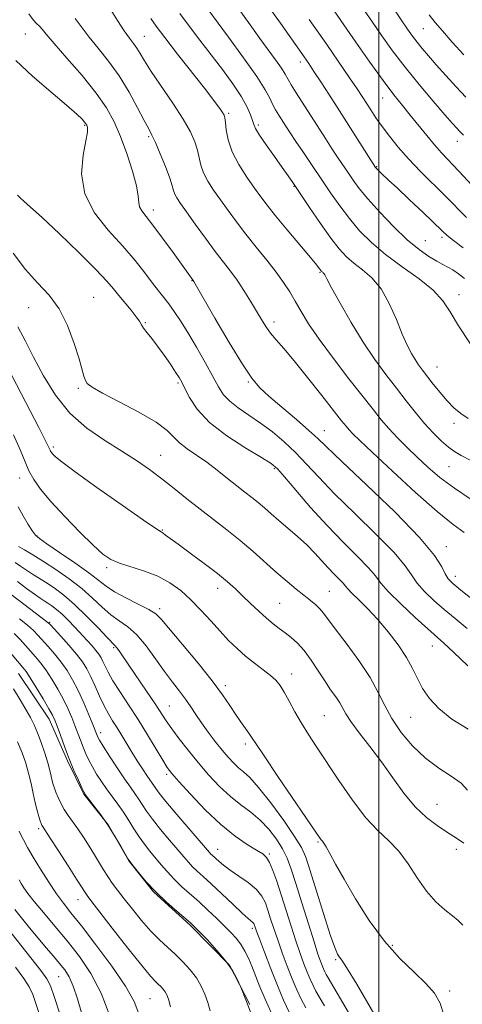
# Model space of a CAD drawing. Extents: x 2157300 to 2160200, y 299800 to 302700.
# Drawn here: x 2157898 to 2158024, y 300663 to 300942 of the extents above; entities that cross this region are included whole.
import ezdxf

# ---------------------------------------------------------------- set-up
doc = ezdxf.new("R2010")
doc.units = 0
doc.header["$MEASUREMENT"] = 0
for name, color, linetype, lineweight in [('BREAKLINE DTM HARD', 7, 'Continuous', 0), ('CONTOUR INDEX', 41, 'Continuous', 13), ('CONTOUR INTERMEDIATE', 44, 'Continuous', 0), ('GRID LINE', 7, 'Continuous', 0), ('SPOT ELEVATION DTM', 2, 'Continuous', 13)]:
    doc.layers.add(name, color=color, linetype=linetype, lineweight=lineweight)

msp = doc.modelspace()

# ---------------------------------------------------------------- linework, layer by layer
at = {"layer": 'BREAKLINE DTM HARD'}
msp.add_polyline3d([(2157898.07, 300756.99, 979.11), (2157906.76, 300744.04, 979.4), (2157911.94, 300732.28, 979.81), (2157916.55, 300722.87, 979.93), (2157923.52, 300714.03, 979.93), (2157929.3, 300704.03, 979.99), (2157936.26, 300695.18, 979.99), (2157946.73, 300685.73, 979.81), (2157957.78, 300674.51, 979.87), (2157963.55, 300663.34, 980.11)], dxfattribs=at)
at = {"layer": 'CONTOUR INDEX', "flags": 128}
for points, elevation in [([(2158001.146, 300949.71), (2158006.399, 300941.851), (2158008.2, 300939.185), (2158009.585, 300937.22), (2158010.865, 300935.535), (2158012.317, 300933.753), (2158014.09, 300931.674), (2158016.302, 300929.142), (2158018.993, 300926.1), (2158021.907, 300922.899), (2158024.712, 300919.988)], 1030), ([(2157958.372, 300947.815), (2157964.084, 300939.789), (2157966.3869, 300936.59), (2157970.834, 300930.488), (2157972.49, 300928.129), (2157973.544, 300926.469), (2157975.249, 300923.466), (2157976.675, 300921.155), (2157984.91, 300908.308), (2157986.862, 300905.291), (2157988.558, 300902.719), (2157991.4199, 300898.476), (2157992.801, 300896.4671), (2157994.518, 300894.159), (2157996.944, 300891.207), (2158000.299, 300887.439), (2158004.183, 300883.362), (2158008.042, 300879.654), (2158011.414, 300876.844), (2158014.209, 300874.875), (2158016.43, 300873.543), (2158018.129, 300872.634), (2158019.543, 300871.899), (2158020.9581, 300871.081), (2158022.58, 300869.98), (2158024.29, 300868.6341)], 1020), ([(2157914.107, 300942.1719), (2157918.061, 300936.932), (2157920.633, 300933.773), (2157923.536, 300930.154), (2157926.515, 300926.012), (2157929.325, 300921.41), (2157931.768, 300916.938), (2157933.656, 300913.313), (2157934.901, 300910.972), (2157935.814, 300909.228), (2157936.804, 300907.108), (2157938.153, 300903.951), (2157939.623, 300900.319), (2157940.845, 300897.084), (2157941.559, 300894.897), (2157941.944, 300893.529), (2157942.285, 300892.53), (2157942.858, 300891.4611), (2157943.89, 300889.925), (2157945.595, 300887.535), (2157948.07, 300884.087), (2157950.945, 300880.12), (2157953.732, 300876.356), (2157958.047, 300870.751), (2157959.916, 300868.181), (2157961.835, 300865.283), (2157963.7179, 300862.257), (2157966.824, 300857.074), (2157968.092, 300855.064), (2157969.413, 300853.225), (2157970.997, 300851.315), (2157973.11, 300848.884), (2157976.032, 300845.428), (2157979.852, 300840.714), (2157983.904, 300835.607), (2157989.519, 300828.452), (2157990.773, 300826.883), (2157991.645, 300825.871), (2157992.7129, 300824.754), (2157994.681, 300822.841), (2157998.284, 300819.437), (2158003.898, 300814.199), (2158010.4669, 300808.186), (2158016.576, 300802.812), (2158021.114, 300799.134), (2158024.179, 300796.795)], 1010), ([(2157897.878, 300854.994), (2157900.004, 300850.956), (2157902.335, 300846.401), (2157905.119, 300841.167), (2157908.4989, 300835.702), (2157912.591, 300830.61), (2157917.401, 300826.354), (2157922.493, 300822.848), (2157927.322, 300819.866), (2157931.482, 300817.19), (2157935.1379, 300814.64), (2157938.596, 300812.0389), (2157942.11, 300809.259), (2157945.724, 300806.35), (2157949.434, 300803.407), (2157957.033, 300797.574), (2157960.802, 300794.5659), (2157964.4621, 300791.443), (2157971.161, 300785.476), (2157974.0619, 300782.971), (2157976.619, 300780.846), (2157978.821, 300779.075), (2157980.662, 300777.618), (2157982.167, 300776.382), (2157983.366, 300775.26), (2157984.373, 300774.073), (2157987.6559, 300769.61), (2157990.757, 300765.5), (2157994.3351, 300760.624), (2157997.573, 300755.789), (2157999.899, 300751.604), (2158001.722, 300747.874), (2158003.697, 300744.202), (2158006.335, 300740.32), (2158009.576, 300736.469), (2158013.22, 300733.02), (2158017.018, 300730.235), (2158020.551, 300727.963), (2158023.352, 300725.944), (2158025.14, 300723.969)], 1000), ([(2157897.115, 300788.404), (2157898.648, 300787.286), (2157900.301, 300786.145), (2157901.965, 300785.082), (2157903.729, 300784), (2157905.733, 300782.752), (2157908.094, 300781.19), (2157910.831, 300779.158), (2157913.94, 300776.5), (2157917.331, 300773.203), (2157920.565, 300769.84), (2157923.117, 300767.126), (2157925.3909, 300764.788), (2157925.881, 300764.221), (2157926.519, 300763.334), (2157929.24, 300759.3389), (2157934.312, 300751.938), (2157936.72, 300748.371), (2157939.882, 300743.544), (2157941.429, 300741.302), (2157943.494, 300738.508), (2157946.025, 300735.257), (2157948.865, 300731.781), (2157951.87, 300728.31), (2157954.947, 300725.043), (2157958.013, 300722.177), (2157960.995, 300719.817), (2157963.839, 300717.704), (2157966.498, 300715.491), (2157968.919, 300712.927), (2157971.0289, 300710.147), (2157972.749, 300707.385), (2157974.066, 300704.727), (2157975.231, 300701.673), (2157976.563, 300697.576), (2157978.268, 300692.104), (2157980.101, 300686.179), (2157981.704, 300681.039), (2157982.81, 300677.613), (2157983.509, 300675.594), (2157983.985, 300674.368), (2157984.3899, 300673.415), (2157984.775, 300672.5871), (2157985.16, 300671.835), (2157985.68, 300670.9141), (2157994.01, 300656.789)], 990), ([(2157894.751, 300764.038), (2157899.312, 300758.688), (2157900.216, 300757.494), (2157901.376, 300755.735), (2157903.086, 300752.982), (2157905.015, 300749.801), (2157906.672, 300747.005), (2157907.712, 300745.146), (2157908.364, 300743.738), (2157908.999, 300742.034), (2157909.91, 300739.479), (2157911.076, 300736.285), (2157912.393, 300732.857), (2157913.749, 300729.579), (2157914.985, 300726.757), (2157915.928, 300724.677), (2157916.505, 300723.468), (2157917.024, 300722.627), (2157917.889, 300721.496), (2157919.39, 300719.57), (2157921.3459, 300716.961), (2157923.458, 300713.937), (2157925.453, 300710.79), (2157927.1471, 300707.917), (2157929.087, 300704.496), (2157929.637, 300703.671), (2157930.492, 300702.566), (2157932.019, 300700.654), (2157934.196, 300698.087), (2157936.904, 300695.191), (2157939.96, 300692.287), (2157942.919, 300689.686), (2157946.7269, 300686.453), (2157947.799, 300685.446), (2157949.223, 300683.99), (2157951.501, 300681.605), (2157954.224, 300678.629), (2157956.752, 300675.603), (2157958.582, 300672.989), (2157959.748, 300670.939), (2157960.422, 300669.528), (2157960.988, 300668.248), (2157962.613, 300664.16), (2157963.897, 300660.746)], 980), ([(2157896.989, 300690.207), (2157898.889, 300687.839), (2157901.198, 300685.002), (2157903.62, 300682.08), (2157905.899, 300679.391), (2157907.94, 300677.008), (2157909.692, 300674.942), (2157911.131, 300673.124), (2157912.3619, 300671.156), (2157913.518, 300668.559), (2157914.7149, 300664.994), (2157915.99, 300660.687)], 970)]:
    msp.add_lwpolyline(points, dxfattribs=dict(at, elevation=elevation))
at = {"layer": 'CONTOUR INTERMEDIATE', "flags": 128}
for points, elevation in [([(2157964.506, 300951.677), (2157972.1881, 300940.885), (2157978.86, 300931.411), (2157980.199, 300929.457), (2157981.665, 300927.259), (2157983.614, 300924.288), (2157986.05, 300920.537), (2157988.888, 300916.1299), (2157999.1109, 300900.111), (2157999.219, 300899.975), (2157999.414, 300899.75), (2157999.735, 300899.4), (2158000.1871, 300898.933), (2158000.77, 300898.366), (2158002.885, 300896.421), (2158005.192, 300894.277), (2158008.663, 300891.016), (2158012.55, 300887.342), (2158017.959, 300882.181), (2158019.421, 300880.853), (2158021.1751, 300879.43), (2158023.893, 300877.302)], 1022), ([(2157993.571, 300948.046), (2157998.254, 300941.132), (2158000.904, 300937.291), (2158003.952, 300933.056), (2158007.492, 300928.422), (2158011.497, 300923.493), (2158015.455, 300918.802), (2158018.734, 300914.996), (2158020.874, 300912.534), (2158022.106, 300911.146), (2158022.834, 300910.382), (2158024.028, 300909.24)], 1028), ([(2157900.9229, 300943.531), (2157902.152, 300941.852), (2157903.165, 300940.797), (2157903.984, 300940.037), (2157904.732, 300939.198), (2157905.917, 300937.753), (2157908.146, 300935.134), (2157911.764, 300931.015), (2157916.055, 300926.05), (2157920.044, 300921.135), (2157922.992, 300916.915), (2157925.125, 300913.023), (2157926.909, 300908.843), (2157928.684, 300903.997), (2157930.289, 300899.064), (2157931.435, 300894.863), (2157931.95, 300891.994), (2157932.114, 300890.187), (2157932.323, 300888.954), (2157932.931, 300887.802), (2157934.136, 300886.236), (2157936.093, 300883.756), (2157938.82, 300880.11), (2157941.787, 300876.031), (2157947.512, 300868.073), (2157947.665, 300867.821), (2157953.661, 300857.5), (2157957.723, 300850.592), (2157961.44, 300844.451), (2157964.096, 300840.442), (2157966.282, 300837.847), (2157968.915, 300835.429), (2157972.601, 300832.277), (2157976.702, 300828.798), (2157980.268, 300825.727), (2157982.773, 300823.447), (2157989.665, 300816.83), (2157996.593, 300810.279), (2158004.619, 300802.554), (2158011.572, 300795.453), (2158015.824, 300790.377), (2158017.898, 300787.13), (2158018.86, 300785.119), (2158019.681, 300783.75), (2158020.969, 300782.433), (2158023.241, 300780.577), (2158026.828, 300777.749)], 1008), ([(2157924.142, 300944.698), (2157926.113, 300941.596), (2157927.976, 300938.731), (2157929.448, 300936.639), (2157930.582, 300935.124), (2157931.522, 300933.808), (2157932.446, 300932.311), (2157933.694, 300930.238), (2157935.644, 300927.192), (2157941.727, 300918.214), (2157944.644, 300913.717), (2157946.703, 300910.119), (2157947.988, 300907.3), (2157948.737, 300904.951), (2157949.652, 300900.692), (2157950.386, 300898.516), (2157951.616, 300896.172), (2157953.277, 300893.631), (2157955.228, 300890.882), (2157957.367, 300887.915), (2157959.729, 300884.71), (2157962.388, 300881.2509), (2157965.344, 300877.568), (2157968.327, 300873.8891), (2157970.993, 300870.488), (2157973.1, 300867.553), (2157974.804, 300864.904), (2157976.356, 300862.27), (2157978.031, 300859.371), (2157980.1791, 300855.888), (2157983.171, 300851.492), (2157987.178, 300846.066), (2157991.577, 300840.3379), (2157998.492, 300831.486), (2158000.746, 300828.687), (2158002.869, 300826.242), (2158005.305, 300823.654), (2158008.032, 300820.907), (2158010.913, 300818.103), (2158013.895, 300815.304), (2158017.274, 300812.424), (2158021.432, 300809.337), (2158026.506, 300806.0209)], 1012), ([(2157943.732, 300943.586), (2157946.444, 300939.92), (2157949.42, 300936.045), (2157952.567, 300931.972), (2157955.755, 300927.764), (2157958.711, 300923.69), (2157961.124, 300920.071), (2157962.768, 300917.162), (2157963.762, 300914.953), (2157964.309, 300913.365), (2157964.649, 300912.235), (2157965.156, 300911.062), (2157966.24, 300909.256), (2157968.149, 300906.449), (2157970.4801, 300903.148), (2157972.668, 300900.08), (2157974.335, 300897.717), (2157975.849, 300895.518), (2157980.448, 300888.708), (2157983.53, 300884.206), (2157986.452, 300880.086), (2157988.814, 300877.028), (2157990.853, 300874.812), (2157992.964, 300872.992), (2157995.429, 300871.133), (2157998.095, 300868.841), (2158000.695, 300865.7321), (2158003.011, 300861.618), (2158005.007, 300857.091), (2158006.692, 300852.941), (2158008.087, 300849.774), (2158009.264, 300847.47), (2158010.308, 300845.725), (2158011.3129, 300844.242), (2158012.417, 300842.754), (2158015.464, 300838.818), (2158017.386, 300836.418), (2158019.365, 300834.111), (2158021.282, 300832.139), (2158023.217, 300830.492), (2158025.302, 300829.093)], 1016), ([(2157951.605, 300944.891), (2157957.5, 300936.94), (2157961.765, 300931.103), (2157965.498, 300925.787), (2157967.858, 300922.0649), (2157969.149, 300919.659), (2157969.962, 300917.949), (2157970.785, 300916.415), (2157971.694, 300914.914), (2157973.695, 300911.79), (2157974.938, 300909.878), (2157976.567, 300907.42), (2157978.695, 300904.262), (2157986.388, 300892.934), (2157988.994, 300889.226), (2157991.698, 300885.646), (2157994.61, 300882.201), (2157997.944, 300878.823), (2158001.939, 300875.433), (2158006.655, 300871.985), (2158011.434, 300868.5859), (2158015.442, 300865.379), (2158018.1419, 300862.395), (2158020.195, 300859.202), (2158022.563, 300855.2569), (2158025.918, 300850.271)], 1018), ([(2157986.366, 300945.871), (2157990.11, 300940.4131), (2157993.502, 300935.521), (2157997.467, 300929.879), (2158001.246, 300924.639), (2158004.265, 300920.656), (2158006.708, 300917.606), (2158008.947, 300914.87), (2158013.606, 300909.072), (2158015.809, 300906.435), (2158017.825, 300904.21), (2158022.7331, 300899.07), (2158030.282, 300890.937)], 1026), ([(2157935.523, 300942.199), (2157937.058, 300940.006), (2157939.444, 300936.831), (2157943.093, 300932.142), (2157951.034, 300922.023), (2157953.563, 300918.736), (2157955.026, 300916.7589), (2157955.805, 300915.6319), (2157956.237, 300914.897), (2157956.476, 300914.1061), (2157956.63, 300912.818), (2157956.8379, 300910.699), (2157957.36, 300907.8551), (2157958.486, 300904.503), (2157960.374, 300900.883), (2157962.663, 300897.336), (2157964.8611, 300894.23), (2157966.655, 300891.752), (2157968.446, 300889.381), (2157970.816, 300886.415), (2157974.105, 300882.437), (2157980.689, 300874.57), (2157982.47, 300872.413), (2157983.271, 300871.408), (2157983.715, 300870.818), (2157983.85, 300870.67), (2157983.988, 300870.551), (2157984.15, 300870.429), (2157984.324, 300870.279), (2157984.494, 300870.076), (2157984.712, 300869.687), (2157985.306, 300868.553), (2157986.6761, 300866.007), (2157989.078, 300861.657), (2157992.207, 300856.209), (2157995.614, 300850.642), (2157998.925, 300845.739), (2158002.063, 300841.482), (2158005.019, 300837.655), (2158007.7979, 300834.084), (2158010.436, 300830.759), (2158012.981, 300827.714), (2158015.451, 300824.996), (2158017.746, 300822.705), (2158019.737, 300820.955), (2158021.433, 300819.753), (2158023.391, 300818.664), (2158026.303, 300817.146)], 1014), ([(2157980.327, 300941.966), (2157985.299, 300934.807), (2157991.759, 300925.44), (2157993.903, 300922.284), (2157995.351, 300920.104), (2157997.773, 300916.35), (2157999.229, 300914.149), (2158000.956, 300911.6699), (2158003.021, 300908.894), (2158005.492, 300905.835), (2158008.439, 300902.515), (2158011.863, 300898.981), (2158018.96, 300891.948), (2158024.839, 300885.907)], 1024), ([(2158014.307, 300943.285), (2158016.002, 300941.1), (2158018.042, 300938.677), (2158020.803, 300935.53), (2158024.116, 300931.937)], 1032), ([(2157897.295, 300930.3369), (2157902.027, 300925.935), (2157907.198, 300921.4651), (2157911.65, 300917.6879), (2157914.51, 300915.174), (2157916.032, 300913.716), (2157916.757, 300912.9121), (2157917.149, 300912.408), (2157917.371, 300912.049), (2157917.512, 300911.729), (2157917.616, 300911.257), (2157917.545, 300910.103), (2157917.115, 300907.649), (2157916.325, 300903.5131), (2157915.906, 300898.24), (2157916.773, 300892.609), (2157919.518, 300887.267), (2157923.453, 300882.347), (2157927.566, 300877.8511), (2157931.034, 300873.798), (2157933.795, 300870.274), (2157935.974, 300867.386), (2157937.706, 300865.16), (2157939.177, 300863.316), (2157940.584, 300861.497), (2157942.107, 300859.374), (2157943.865, 300856.727), (2157945.958, 300853.365), (2157948.408, 300849.242), (2157950.913, 300844.891), (2157953.0901, 300840.988), (2157954.703, 300838.035), (2157956.116, 300835.816), (2157957.839, 300833.94), (2157960.256, 300832.065), (2157963.24, 300830.051), (2157966.534, 300827.806), (2157969.912, 300825.265), (2157973.2509, 300822.459), (2157976.461, 300819.444), (2157979.563, 300816.206), (2157983.049, 300812.453), (2157987.527, 300807.823), (2157993.284, 300802.179), (2157999.332, 300796.289), (2158004.363, 300791.145), (2158007.459, 300787.46), (2158009.269, 300784.836), (2158010.8309, 300782.594), (2158012.968, 300780.194), (2158015.636, 300777.641), (2158018.5729, 300775.078), (2158021.6221, 300772.546), (2158025.044, 300769.686)], 1006), ([(2157897.789, 300892.28), (2157898.512, 300891.495), (2157899.587, 300890.528), (2157901.482, 300888.866), (2157904.746, 300885.888), (2157909.62, 300881.284), (2157915.103, 300875.987), (2157919.8869, 300871.237), (2157923.014, 300867.952), (2157924.936, 300865.734), (2157926.454, 300863.862), (2157929.936, 300859.676), (2157931.373, 300857.858), (2157932.25, 300856.562), (2157932.815, 300855.58), (2157933.44, 300854.594), (2157934.422, 300853.328), (2157935.768, 300851.6751), (2157937.41, 300849.57), (2157939.248, 300847.036), (2157941.044, 300844.437), (2157942.525, 300842.224), (2157943.521, 300840.671), (2157944.276, 300839.337), (2157945.135, 300837.6), (2157946.458, 300834.9971), (2157948.653, 300831.678), (2157952.142, 300827.951), (2157957.059, 300824.144), (2157962.396, 300820.682), (2157966.855, 300818.009), (2157969.56, 300816.329), (2157971.312, 300814.865), (2157973.333, 300812.595), (2157976.554, 300808.797), (2157980.746, 300803.946), (2157985.389, 300798.815), (2157989.975, 300794.079), (2157994.045, 300790.024), (2157997.153, 300786.836), (2157999.094, 300784.543), (2158000.64, 300782.542), (2158002.803, 300780.07), (2158006.2559, 300776.638), (2158010.303, 300772.849), (2158013.905, 300769.578), (2158018.43, 300765.549), (2158021.135, 300763.038), (2158025.203, 300759.158)], 1004), ([(2157896.492, 300875.816), (2157899.984, 300871.211), (2157903.438, 300867.441), (2157906.681, 300864.001), (2157909.562, 300860.134), (2157911.954, 300855.363), (2157913.827, 300850.328), (2157915.1781, 300845.951), (2157916.566, 300841.044), (2157916.967, 300839.869), (2157917.527, 300838.965), (2157918.888, 300837.906), (2157921.783, 300836.266), (2157926.573, 300833.783), (2157932.145, 300830.847), (2157937.014, 300828.015), (2157940.108, 300825.709), (2157941.9831, 300823.832), (2157943.6081, 300822.158), (2157945.753, 300820.482), (2157951.323, 300816.694), (2157954.32, 300814.456), (2157957.22, 300812.158), (2157959.863, 300810.035), (2157962.136, 300808.257), (2157964.1141, 300806.728), (2157965.92, 300805.286), (2157967.682, 300803.7829), (2157969.563, 300802.129), (2157971.73, 300800.245), (2157974.278, 300798.088), (2157977.001, 300795.751), (2157979.616, 300793.362), (2157981.906, 300791.037), (2157985.717, 300786.849), (2157987.396, 300785.103), (2157988.8499, 300783.649), (2157989.943, 300782.527), (2157990.642, 300781.706), (2157991.31, 300780.8891), (2157992.411, 300779.709), (2157994.289, 300777.873), (2157996.805, 300775.382), (2157999.702, 300772.312), (2158002.715, 300768.78), (2158005.551, 300765.075), (2158007.908, 300761.529), (2158009.609, 300758.384), (2158010.9649, 300755.529), (2158012.408, 300752.763), (2158014.339, 300749.928), (2158017.019, 300747.021), (2158020.675, 300744.084), (2158025.328, 300741.187)], 1002), ([(2157892.017, 300849.093), (2157900.088, 300833.595), (2157903.772, 300826.4949), (2157905.873, 300822.3829), (2157906.721, 300820.661), (2157906.963, 300820.135), (2157907.145, 300819.806), (2157907.409, 300819.434), (2157907.797, 300818.974), (2157908.494, 300818.283), (2157910.272, 300816.844), (2157914.046, 300814.0441), (2157920.247, 300809.6029), (2157927.366, 300804.579), (2157933.408, 300800.362), (2157936.892, 300797.976), (2157938.393, 300796.99), (2157939.0009, 300796.608), (2157939.689, 300796.121), (2157943.214, 300793.511), (2157946.633, 300790.995), (2157950.608, 300788.044), (2157954.327, 300785.207), (2157957.189, 300782.891), (2157959.429, 300780.915), (2157961.495, 300778.956), (2157963.727, 300776.785), (2157966.031, 300774.569), (2157968.205, 300772.575), (2157970.106, 300770.99), (2157971.819, 300769.693), (2157973.484, 300768.488), (2157975.22, 300767.176), (2157977.043, 300765.562), (2157978.945, 300763.45), (2157980.9071, 300760.743), (2157982.858, 300757.743), (2157984.717, 300754.848), (2157986.401, 300752.378), (2157987.839, 300750.34), (2157988.96, 300748.66), (2157990.691, 300745.587), (2157992.158, 300743.365), (2157994.514, 300740.214), (2157997.5181, 300736.307), (2158000.781, 300731.94), (2158003.994, 300727.419), (2158007.147, 300723.081), (2158010.309, 300719.276), (2158013.496, 300716.266), (2158016.53, 300713.973), (2158019.179, 300712.232), (2158021.273, 300710.891), (2158022.881, 300709.84), (2158024.127, 300708.981)], 998), ([(2157896.66, 300824.488), (2157898.624, 300820.027), (2157899.9, 300816.836), (2157900.983, 300814.298), (2157902.341, 300811.843), (2157904.309, 300809.075), (2157907.196, 300805.644), (2157911.113, 300801.397), (2157915.401, 300796.977), (2157919.204, 300793.22), (2157921.9429, 300790.7379), (2157924.142, 300789.237), (2157926.597, 300788.193), (2157933.701, 300785.947), (2157937.516, 300784.467), (2157940.92, 300782.63), (2157943.973, 300780.415), (2157946.852, 300777.823), (2157949.69, 300774.895), (2157952.458, 300771.842), (2157955.084, 300768.919), (2157957.529, 300766.322), (2157959.898, 300764.012), (2157962.325, 300761.888), (2157964.879, 300759.883), (2157967.339, 300758.038), (2157969.414, 300756.427), (2157970.918, 300755.046), (2157972.081, 300753.6021), (2157973.236, 300751.726), (2157974.647, 300749.164), (2157976.304, 300746.118), (2157978.131, 300742.907), (2157980.099, 300739.717), (2157982.383, 300736.216), (2157988.696, 300726.669), (2157992.546, 300721.101), (2157996.354, 300716.181), (2157999.8, 300712.553), (2158002.888, 300709.681), (2158005.706, 300706.734), (2158008.346, 300703.113), (2158010.913, 300699.158), (2158013.515, 300695.441), (2158016.197, 300692.424), (2158018.7549, 300690.11), (2158020.92, 300688.391), (2158022.524, 300687.095), (2158023.795, 300685.795)], 996), ([(2157897.994, 300804.1471), (2157899.3809, 300801.542), (2157900.822, 300799.097), (2157902.021, 300797.199), (2157902.864, 300796.048), (2157903.951, 300795.109), (2157906.065, 300793.665), (2157909.672, 300791.231), (2157913.989, 300788.261), (2157917.918, 300785.444), (2157922.839, 300781.621), (2157925.232, 300780.0619), (2157928.452, 300778.349), (2157931.961, 300776.618), (2157934.944, 300775.099), (2157936.891, 300773.855), (2157938.511, 300772.257), (2157944.495, 300765.122), (2157948.858, 300759.874), (2157952.895, 300754.85), (2157955.83, 300750.897), (2157957.864, 300747.892), (2157959.436, 300745.473), (2157960.895, 300743.35), (2157963.247, 300740.1), (2157964.038, 300738.941), (2157965.212, 300737.156), (2157967.551, 300733.653), (2157971.4921, 300727.834), (2157983.425, 300710.313), (2157983.801, 300709.808), (2157984.065, 300709.51), (2157984.446, 300708.998), (2157985.09, 300707.944), (2157986.149, 300706.045), (2157987.791, 300703.072), (2157990.19, 300698.82), (2157993.4411, 300693.265), (2157997.343, 300687.114), (2158001.618, 300681.26), (2158005.97, 300676.404), (2158010.026, 300672.499), (2158013.391, 300669.307), (2158015.7861, 300666.543), (2158017.372, 300663.7181), (2158018.424, 300660.297)], 994), ([(2157898.04, 300792.924), (2157899.742, 300791.93), (2157902.121, 300790.514), (2157905.126, 300788.648), (2157908.654, 300786.341), (2157912.381, 300783.726), (2157915.929, 300780.9721), (2157919.01, 300778.249), (2157921.702, 300775.731), (2157924.174, 300773.5941), (2157926.58, 300771.893), (2157929.008, 300770.195), (2157931.532, 300767.946), (2157934.189, 300764.783), (2157936.861, 300761.112), (2157939.393, 300757.529), (2157941.659, 300754.4989), (2157943.6429, 300751.956), (2157945.357, 300749.703), (2157946.846, 300747.553), (2157948.281, 300745.364), (2157949.867, 300743.007), (2157951.739, 300740.413), (2157953.755, 300737.7701), (2157955.705, 300735.328), (2157957.427, 300733.287), (2157958.951, 300731.636), (2157960.357, 300730.316), (2157961.772, 300729.155), (2157963.533, 300727.541), (2157966.026, 300724.752), (2157969.43, 300720.393), (2157973.104, 300715.364), (2157976.199, 300710.893), (2157978.128, 300707.7661), (2157979.353, 300705.004), (2157980.596, 300701.187), (2157982.381, 300695.408), (2157984.435, 300688.819), (2157986.285, 300683.082), (2157987.571, 300679.458), (2157988.388, 300677.585), (2157988.943, 300676.695), (2157989.541, 300675.9041), (2157990.885, 300673.858), (2157993.774, 300669.086), (2157998.607, 300660.828)], 992), ([(2157897.73, 300782.938), (2157900.28, 300781.036), (2157902.563, 300779.366), (2157904.187, 300778.234), (2157905.337, 300777.486), (2157906.341, 300776.855), (2157907.475, 300776.103), (2157908.81, 300775.1039), (2157910.363, 300773.762), (2157912.125, 300772.031), (2157913.9841, 300770.076), (2157917.445, 300766.325), (2157918.855, 300764.768), (2157919.98, 300763.464), (2157920.7971, 300762.403), (2157921.407, 300761.437), (2157921.944, 300760.385), (2157922.551, 300759.067), (2157923.429, 300757.308), (2157924.788, 300754.934), (2157926.769, 300751.829), (2157929.212, 300748.115), (2157931.8881, 300743.9729), (2157934.559, 300739.6441), (2157938.863, 300732.431), (2157940.145, 300730.382), (2157941.411, 300728.716), (2157943.423, 300726.42), (2157946.714, 300722.8029), (2157950.878, 300718.451), (2157955.278, 300714.27), (2157959.348, 300710.987), (2157962.808, 300708.621), (2157965.449, 300707.013), (2157967.165, 300705.944), (2157968.25, 300704.961), (2157969.101, 300703.548), (2157970.047, 300701.295), (2157971.149, 300698.21), (2157972.402, 300694.402), (2157975.203, 300685.526), (2157976.557, 300681.319), (2157977.762, 300677.782), (2157978.824, 300674.882), (2157979.768, 300672.489), (2157980.624, 300670.475), (2157981.435, 300668.729), (2157982.249, 300667.141), (2157983.182, 300665.4769), (2157984.641, 300663.001)], 988), ([(2157892.642, 300781.784), (2157904.342, 300772.943), (2157905.987, 300771.671), (2157906.981, 300770.78), (2157908.127, 300769.569), (2157910.001, 300767.538), (2157912.293, 300764.996), (2157914.47, 300762.457), (2157916.129, 300760.285), (2157917.397, 300758.267), (2157918.529, 300756.043), (2157919.731, 300753.376), (2157920.993, 300750.513), (2157922.257, 300747.822), (2157923.478, 300745.568), (2157924.689, 300743.5901), (2157925.9371, 300741.624), (2157927.2621, 300739.461), (2157930.145, 300734.683), (2157931.668, 300732.243), (2157933.111, 300729.992), (2157934.33, 300728.148), (2157935.223, 300726.852), (2157936.35, 300725.252), (2157936.873, 300724.463), (2157937.851, 300723.134), (2157939.769, 300720.756), (2157942.87, 300717.087), (2157952.139, 300706.317), (2157952.524, 300705.899), (2157952.878, 300705.562), (2157954.819, 300703.792), (2157956.079, 300702.734), (2157957.916, 300701.371), (2157960.386, 300699.694), (2157963.057, 300697.822), (2157965.377, 300695.903), (2157966.937, 300694.038), (2157967.92, 300692.129), (2157968.653, 300690.034), (2157969.4201, 300687.623), (2157970.32, 300684.829), (2157971.41, 300681.599), (2157972.715, 300677.951), (2157974.138, 300674.17), (2157975.55, 300670.61), (2157976.857, 300667.536), (2157978.096, 300664.87), (2157979.337, 300662.446)], 986), ([(2157898.292, 300772.462), (2157900.584, 300770.61), (2157902.242, 300769.126), (2157903.521, 300767.814), (2157906.438, 300764.588), (2157908.268, 300762.496), (2157910.1051, 300760.216), (2157911.795, 300757.818), (2157913.374, 300755.187), (2157914.9291, 300752.16), (2157916.501, 300748.703), (2157917.945, 300745.284), (2157919.0731, 300742.499), (2157920.284, 300739.417), (2157920.49, 300738.963), (2157920.98, 300738.099), (2157922.034, 300736.395), (2157923.807, 300733.615), (2157925.964, 300730.2959), (2157928.05, 300727.171), (2157929.708, 300724.7919), (2157930.991, 300723.006), (2157932.053, 300721.48), (2157933.067, 300719.906), (2157934.283, 300718.0619), (2157935.972, 300715.751), (2157938.275, 300712.8899), (2157940.831, 300709.853), (2157943.148, 300707.13), (2157944.868, 300705.085), (2157946.158, 300703.574), (2157947.317, 300702.33), (2157948.63, 300701.082), (2157950.327, 300699.549), (2157952.625, 300697.45), (2157955.597, 300694.66), (2157958.738, 300691.686), (2157961.398, 300689.193), (2157963.09, 300687.672), (2157964.405, 300686.562), (2157964.643, 300686.277), (2157964.793, 300685.986), (2157965.056, 300685.206), (2157965.437, 300684.131), (2157966.263, 300681.88), (2157967.668, 300678.121), (2157969.4521, 300673.458), (2157971.333, 300668.73), (2157973.091, 300664.597), (2157974.757, 300661.012)], 984), ([(2157896.826, 300768.277), (2157898.497, 300766.582), (2157900.062, 300764.847), (2157902.875, 300761.638), (2157904.242, 300759.995), (2157905.741, 300757.975), (2157907.44, 300755.4), (2157909.194, 300752.494), (2157910.8011, 300749.582), (2157912.106, 300746.924), (2157913.154, 300744.511), (2157914.036, 300742.267), (2157915.589, 300738.0861), (2157916.339, 300736.137), (2157917.12, 300734.271), (2157917.983, 300732.428), (2157918.981, 300730.536), (2157920.156, 300728.541), (2157921.494, 300726.462), (2157922.97, 300724.333), (2157926.168, 300719.9839), (2157927.756, 300717.709), (2157929.26, 300715.348), (2157930.715, 300712.9889), (2157932.174, 300710.746), (2157933.681, 300708.693), (2157935.234, 300706.762), (2157938.443, 300702.869), (2157940.177, 300700.83), (2157942.111, 300698.76), (2157944.303, 300696.676), (2157949.182, 300692.3489), (2157951.678, 300690.059), (2157954.073, 300687.782), (2157956.2571, 300685.644), (2157958.143, 300683.734), (2157959.735, 300681.978), (2157961.058, 300680.2649), (2157962.152, 300678.482), (2157963.123, 300676.504), (2157964.091, 300674.209), (2157966.404, 300668.38), (2157967.852, 300664.887), (2157969.543, 300661.076)], 982), ([(2157896.625, 300752.598), (2157898.509, 300749.54), (2157900.124, 300746.799), (2157901.405, 300744.55), (2157902.464, 300742.494), (2157903.46, 300740.217), (2157904.5, 300737.443), (2157905.503, 300734.467), (2157906.339, 300731.727), (2157906.918, 300729.561), (2157907.298, 300727.916), (2157907.579, 300726.641), (2157907.854, 300725.578), (2157908.187, 300724.55), (2157908.639, 300723.371), (2157909.258, 300721.911), (2157910.047, 300720.25), (2157911.001, 300718.524), (2157912.115, 300716.819), (2157914.831, 300713.011), (2157916.418, 300710.6679), (2157918.042, 300708.157), (2157919.569, 300705.693), (2157922.116, 300701.406), (2157923.306, 300699.513), (2157924.585, 300697.679), (2157926.092, 300695.679), (2157927.971, 300693.259), (2157930.301, 300690.28), (2157932.897, 300687.072), (2157935.506, 300684.083), (2157937.934, 300681.638), (2157940.21, 300679.568), (2157942.418, 300677.583), (2157944.605, 300675.454), (2157946.657, 300673.196), (2157948.421, 300670.887), (2157949.787, 300668.587), (2157950.8201, 300666.286), (2157951.628, 300663.953), (2157952.316, 300661.5659)], 978), ([(2157897.79, 300737.6389), (2157899.111, 300734.543), (2157900.121, 300731.651), (2157900.919, 300728.795), (2157901.596, 300725.869), (2157902.1971, 300723.008), (2157902.761, 300720.41), (2157903.31, 300718.239), (2157903.809, 300716.537), (2157904.209, 300715.3099), (2157904.479, 300714.542), (2157904.658, 300714.099), (2157904.803, 300713.825), (2157907.03, 300710.428), (2157909.38, 300706.796), (2157912.124, 300702.533), (2157914.508, 300698.806), (2157917.065, 300694.736), (2157917.494, 300694.135), (2157918.541, 300692.768), (2157924.59, 300684.97), (2157929.018, 300679.299), (2157932.922, 300674.383), (2157935.422, 300671.382), (2157936.793, 300669.894), (2157937.605, 300669.13), (2157938.319, 300668.434), (2157938.989, 300667.697), (2157939.565, 300666.943), (2157940.028, 300666.118), (2157940.482, 300664.853), (2157941.063, 300662.696)], 976), ([(2157898.272, 300712.34), (2157898.724, 300711.345), (2157899.475, 300709.881), (2157900.619, 300707.787), (2157902.229, 300705.008), (2157904.313, 300701.589), (2157906.616, 300697.969), (2157908.821, 300694.6861), (2157910.764, 300692.032), (2157912.903, 300689.311), (2157915.852, 300685.582), (2157919.951, 300680.259), (2157924.441, 300674.179), (2157928.294, 300668.534), (2157930.748, 300664.196), (2157932.132, 300660.7521)], 974), ([(2157898.191, 300698.647), (2157898.788, 300697.583), (2157899.529, 300696.385), (2157900.667, 300694.771), (2157902.472, 300692.475), (2157905.111, 300689.328), (2157908.346, 300685.518), (2157911.838, 300681.326), (2157915.284, 300676.934), (2157918.522, 300672.121), (2157921.4289, 300666.57), (2157923.896, 300660.188)], 972), ([(2157894.819, 300685.056), (2157901.5519, 300676.6001), (2157904.384, 300672.995), (2157906.064, 300670.657), (2157907.067, 300668.636), (2157908.123, 300665.614), (2157909.775, 300660.7011)], 968), ([(2157897.241, 300673.952), (2157899.588, 300670.754), (2157901.094, 300668.322), (2157902.057, 300666.177), (2157902.924, 300663.661), (2157904.068, 300660.274)], 966)]:
    msp.add_lwpolyline(points, dxfattribs=dict(at, elevation=elevation))
at = {"layer": 'GRID LINE', "flags": 128}
msp.add_lwpolyline([(2158000, 300000), (2158000, 302500)], dxfattribs=at)
at = {"layer": 'SPOT ELEVATION DTM'}
for p in [(2158012.67, 300939.34, 1031.07), (2157899.97, 300937.86, 1007.01), (2157933.7, 300937.2, 1012.87), (2157977.84, 300929.92, 1021.53), (2158001.13, 300919.69, 1025.22), (2157957.52, 300915.42, 1014.25), (2157916.76, 300911.96, 1005.84), (2157965.94, 300912.04, 1016.31), (2157934.86, 300908.77, 1009.76), (2158022.27, 300907.5, 1027.4), (2157999.39, 300900.28, 1022.09), (2157975.99, 300894.75, 1015.91), (2157936.21, 300888.04, 1008.5), (2158017.92, 300880.32, 1021.64), (2158013.24, 300879.39, 1021.04), (2157983.36, 300870.38, 1013.86), (2157947.14, 300868.07, 1007.94), (2157919.32, 300863.31, 1002.79), (2158022.77, 300864.09, 1018.59), (2157900.89, 300860.44, 1001.17), (2157933.91, 300856.17, 1004.14), (2157970.39, 300856.38, 1010.49), (2158016.48, 300843.66, 1016.84), (2157943.15, 300839.11, 1003.73), (2157963.08, 300839.45, 1007.84), (2157914.95, 300837.59, 1001.76), (2158021.28, 300827.71, 1015.52), (2157984.63, 300825.64, 1008.75), (2157907.89, 300821.04, 998.31), (2157938.31, 300818.65, 1000.8), (2158019.86, 300815.44, 1013.11), (2157970.5, 300814.88, 1003.79), (2157898.39, 300812.27, 995.33), (2157938.73, 300797.55, 998.11), (2157903.3, 300795.87, 994.12), (2158019.18, 300792.87, 1008.64), (2157923, 300786.93, 995.69), (2158021.72, 300784.49, 1008.6), (2157954.42, 300781.03, 997.4), (2157986.05, 300780.2, 1000.92), (2157971.97, 300776.79, 998.98), (2157937.98, 300775.3, 994.36), (2157906.9, 300771.43, 986.16), (2157925, 300764.27, 989.79), (2158015.23, 300764.75, 1003.26), (2157975.33, 300756.85, 996.58), (2157956.56, 300753.48, 994.36), (2157940.7, 300747.74, 990.9), (2157984.61, 300745.06, 996.99), (2158009.08, 300744.58, 1001.11), (2157921.31, 300740.27, 984.52), (2157962.29, 300737.03, 993.65), (2157939.96, 300728.42, 987.68), (2158016.52, 300719.95, 998.96), (2157903.78, 300713.05, 975.67), (2157954.45, 300707.22, 986.74), (2157982.86, 300709.33, 993.85), (2158022, 300707.24, 997.49), (2157969.08, 300705.93, 988.21), (2157914.85, 300693.04, 975.29), (2157964.23, 300684.88, 983.64), (2158003.84, 300680.07, 994.38), (2157987.78, 300676.06, 991.8), (2157909.39, 300671.18, 969.07), (2157935.27, 300665.03, 975.03), (2158020.09, 300667.2, 994.41)]:
    msp.add_point(p, dxfattribs=at)

doc.saveas('drawing.dxf')
